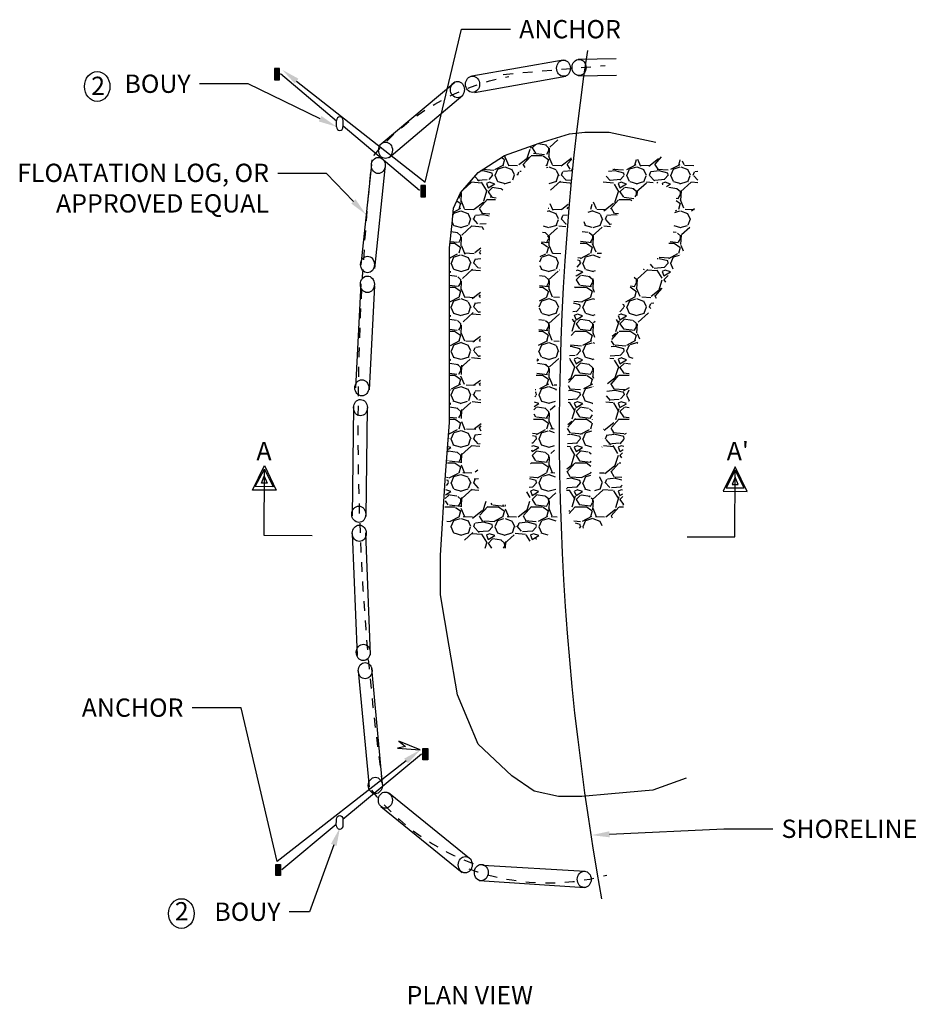
# Model space of a CAD drawing. Units: feet. Extents: x 347.4 to 375.9, y 15.9 to 80.3.
# Drawn here: x 366.7 to 375.9, y 19 to 29 of the extents above; entities that cross this region are included whole.
import ezdxf
from ezdxf import colors
from ezdxf.entities.mleader import LeaderData, LeaderLine
from ezdxf.enums import TextEntityAlignment as Align
from ezdxf.math import Vec2, Vec3

# ---------------------------------------------------------------- set-up
doc = ezdxf.new("R2010")
doc.units = ezdxf.units.FT
doc.header["$MEASUREMENT"] = 0
doc.linetypes.add('AI9-LType1', pattern=[0.5079999886453153, 0.3386666590968768, -0.1693333295484384])
for name, color, linetype in [('C-ANNO-7', 7, 'CONTINUOUS'), ('C-DETL-1', 1, 'CONTINUOUS'), ('C-PATT-1', 1, 'CONTINUOUS')]:
    doc.layers.add(name, color=color, linetype=linetype)
doc.styles.get("Standard").update_dxf_attribs({"font": 'arial.ttf', "height": 0.1875})
pattern_1 = [(228.012787504, (0.324, 0.45), (-3.600000000000028, -4.050000000000002), [0.0605412, -5.993589621183165]), (184.969740728, (0.2835, 0.405), (5.399999999999989, 0.4500000000000158), [0.1038906, -10.2851661425535]), (132.510447078, (0.18, 0.396), (4.500000000000053, -4.94999999999994), [0.0732546, -7.252214668244865]), (267.273689006, (0.004500000000000001, 0.2835), (0.4500000000000109, 9.000000000000009), [0.09460709999999999, -9.366101118733049]), (292.833654178, (0, 0.189), (-2.249999999999995, 5.400000000000013), [0.09276974999999998, -9.184217907639734]), (357.273689006, (0.036, 0.1035), (-9.000000000000009, 0.4500000000000115), [0.09460709999999999, -9.366101118733049]), (37.6942404667, (0.1305, 0.099), (-5.85, -4.499999999999988), [0.12511305, -12.3861818470122]), (72.2553283749, (0.2295, 0.1755), (3.150000000000012, 9.900000000000002), [0.1181196, -11.69384467356603]), (121.429565615, (0.2655, 0.288), (-3.600000000000009, 5.849999999999994), [0.0949275, -9.397832899378049]), (175.236358309, (0.216, 0.369), (4.949999999999993, -0.4500000000000171), [0.1083744, -5.310343160456535]), (222.397437798, (0.108, 0.378), (-5.399999999999983, -4.949999999999988), [0.1401516, -13.8750187521577]), (138.814074834, (0.45, 0.279), (-3.150000000000015, 2.7), [0.04783544999999999, -4.735730165730614]), (171.46923439, (0.414, 0.3105), (5.85, -0.8999999999999978), [0.09100665000000001, -9.009680137270651]), (225, (0.324, 0.324), (-4.996003610813205e-17, -0.4499999999999698), [0.06363945, -0.572756653067895]), (203.198590514, (0.2925, 0.378), (2.249999999999995, 0.8999999999999889), [0.03427110000000001, -3.392826797638755]), (291.801409486, (0.261, 0.3645), (-0.4499999999998578, 1.350000000000046), [0.04846635, -2.374857813210525]), (30.96375653209999, (0.279, 0.3195), (1.350000000000024, 0.8999999999999908), [0.07871804999999998, -2.545210302680384]), (161.565051177, (0.3465, 0.36), (0.9000000000000052, -0.4499999999999895), [0.05692095, -1.36610399707578]), (16.389540334, (0, 0.3645), (4.499999999999985, 1.35000000000002), [0.07974, -7.89428031600123]), (70.3461759419, (0.07650000000000001, 0.387), (-1.800000000000549, -4.950000000001529), [0.06689745, -6.622833486293549]), (293.198590514, (0.3465, 0.45), (-0.8999999999999867, 2.249999999999996), [0.06854175, -3.358556147638755]), (343.610459666, (0.3735, 0.387), (-4.499999999999985, 1.35000000000002), [0.07973999999999999, -7.894280316001049]), (339.44395478, (0, 0.0855), (-2.250000000000016, 0.900000000000011), [0.07689599999999999, -3.767905685392875]), (294.775140569, (0.07200000000000001, 0.0585), (-2.250000000000003, 4.950000000000001), [0.0644301, -6.378589378474199]), (66.8014094864, (0.351, 0), (0.8999999999999915, 2.249999999999987), [0.06854175, -3.358556147638755]), (17.3540246363, (0.378, 0.06300000000000001), (-5.84999999999999, -1.799999999999983), [0.07543395, -7.467940626408001]), (69.44395478040002, (0.1305, 0), (-0.9000000000000032, -2.24999999999998), [0.038448, -3.806353685392875]), (101.309932474, (0.324, 0), (-0.4499999999999837, 1.800000000000006), [0.0229455, -2.27161328111676]), (165.963756532, (0.3195, 0.0225), (1.349999999999981, -0.4500000000000006), [0.09276975, -1.762627781527965]), (186.009005957, (0.2295, 0.04500000000000001), (4.500000000000021, 0.4499999999999924), [0.08597250000000001, -8.511265428544261]), (303.690067526, (0.279, 0.279), (-0.4499999999999942, 0.8999999999999936), [0.06489989999999998, -1.5575981739588]), (353.157226587, (0.315, 0.225), (7.650000000000007, -0.9000000000000238), [0.1133073, -11.21740318081274]), (60.9453959009, (0.4275, 0.2115), (-1.799999999999989, -3.14999999999999), [0.04633019999999999, -4.58670336344415]), (90, (0.45, 0.2520000000000001), (-0.45, 0.45), [0.027, -0.423]), (120.256437164, (0.2205, 0.0585), (1.800000000000004, -3.150000000000003), [0.0625158, -6.18908399525241]), (48.01278750420001, (0.189, 0.1125), (3.6, 4.049999999999989), [0.1210824, -5.933048421183164]), (0, (0.27, 0.2025), (0.45, 0.45), [0.117, -0.333]), (325.3048464690001, (0.387, 0.2025), (4.500000000000062, -3.149999999999921), [0.07115129999999999, -7.043973435378899]), (254.054604099, (0.4455, 0.162), (-0.450000000000017, -1.800000000000002), [0.0655209, -3.210528550176225]), (207.645975364, (0.4275, 0.099), (-8.549999999999978, -4.500000000000021), [0.10667925, -10.56126338201673]), (175.42607874, (0.333, 0.0495), (-5.849999999999979, 0.4500000000000006), [0.11285955, -11.17308303358601])]

msp = doc.modelspace()

# ---------------------------------------------------------------- hatches: boundary and pattern name
at = {"layer": 'C-PATT-1'}
h = msp.add_hatch(dxfattribs=at)
h.set_pattern_fill('GRAVEL', color=256, scale=0.45)
h.set_pattern_definition(pattern_1)
h.paths.add_polyline_path([(372.2309364298461, 27.82164628080233), (372.2524849469289, 27.81462210980821), (372.3309181743119, 27.75801435599025), (372.3887011206992, 27.61713419954436), (372.3887011206992, 27.4595505606258), (372.3717573831715, 27.35175359656942), (372.3591640483849, 27.21406344946125), (372.3232294441305, 26.87308461574411), (372.2656261497078, 26.59447877981971), (372.2605393982211, 25.92999781044834), (372.2581309679312, 25.61538521380364), (372.2065601661176, 24.96139822586023), (372.2153606341815, 24.42539924970218), (372.2387637809703, 23.93568478286475), (372.1347074459647, 23.75831998404384), (371.7295575430895, 23.63235841777754), (371.435332004587, 23.63235841777754), (371.183175681393, 23.77733790476093), (371.0815789844827, 23.94677094456411), (371.136811888658, 24.91855930449553), (371.136811888658, 25.55450543672161), (371.136811888658, 26.15190931834057), (371.136811888658, 26.71077120005013), (371.1616553730891, 26.95906060910259), (371.1772526580309, 27.11494215107247), (371.2485638904888, 27.27135236597108), (371.4279290850876, 27.48016316884205), (371.6993750131612, 27.65359051099573), (372.0549356195904, 27.78211089161208), (372.2093879127633, 27.82867045179644)])
h.paths.add_polyline_path([(372.1000233875695, 26.97319619385921), (372.1719165150426, 27.18573687577616), (372.1509479028536, 27.43420001827262), (372.1060145681885, 27.61979898010377), (371.9083087276261, 27.52999307935276), (371.6207362177336, 27.23962056664537), (371.4559813505983, 26.81453895211381), (371.4520846393017, 26.01558497181331), (371.4520846393017, 25.36923564085275), (371.4616667844543, 24.79949072518262), (371.4233387238217, 24.5026487099439), (371.4377114215729, 24.20101912244137), (371.5239496879905, 24.09568827077747), (371.8497369034231, 24.06217376074493), (371.9503478675919, 24.25368467362209), (371.9982580733769, 25.00536485624654), (372.0509198334491, 25.88346958746529), (372.0605019786016, 26.61599872894151)], flags=16)
h = msp.add_hatch(dxfattribs=at)
h.set_pattern_fill('GRAVEL', color=256, scale=0.45)
h.set_pattern_definition(pattern_1)
h.paths.add_polyline_path([(372.5121683618977, 26.98786777523214), (372.7656273310437, 27.49444465960782), (373.0601774188504, 27.61738927467358), (373.3975928908516, 27.64804257287982), (373.6813290068362, 27.5407552770652), (373.6813290068362, 27.24954693852509), (373.5432952628418, 26.70544713490027), (373.3592502708494, 26.37592192290474), (373.1741504560162, 26.04450809271611), (372.9758235508502, 25.4716433583806), (372.9758235508502, 24.95819685296202), (372.8914696828498, 24.52138434515182), (372.9195631943869, 24.03476354383244), (372.7227619468493, 23.86999724571238), (372.4697003428484, 23.83168037225697), (372.3657422835881, 23.96334650648735), (372.3335925954703, 24.17539557039053), (372.3577237107426, 25.48967979795337), (372.4353683092126, 26.51968396613431)])
h.paths.add_polyline_path([(373.0441043947127, 27.23497915108833), (372.8134226218039, 27.00445241981821), (372.6827028811585, 26.6279256677514), (372.6104519413129, 26.41981317013241), (372.6288774114678, 26.01318805196125), (372.5750514217995, 24.12286990847632), (372.6616874709956, 24.30140320885884), (372.8078359836707, 25.88361273580072), (373.0310669991512, 26.41511849427467), (373.2842804365786, 26.61238266661057), (373.4200782773736, 26.80651763137477), (373.4484087308406, 27.1047510183506), (373.4652234520183, 27.28175881858583), (373.3484466985771, 27.34412160921919), (373.2315100012115, 27.38370250002571)], flags=16)

# ---------------------------------------------------------------- linework, layer by layer
at = {"layer": 'C-ANNO-7'}
msp.add_line((368.9994378020127, 21.99728100948028), (368.7651813235868, 21.99728100948028), dxfattribs=at)
at = {"layer": 'C-ANNO-7', "flags": 128}
for points in [[(369.2392182061121, 24.47815408492284), (369.3609547202754, 24.22729580814133), (369.115635379835, 24.22729580814133), (369.2392182061121, 24.47815408492284)], [(369.2392182061121, 24.44308916543014), (369.3295974356777, 24.26233070629883), (369.145146352319, 24.26419202908006), (369.2392182061121, 24.44308916543014)], [(369.7280105748792, 23.75878285128966), (369.2355255818846, 23.76064417407088), (369.2392182061121, 24.44308916543014)], [(373.5692939700497, 23.74956630138866), (374.0599326509306, 23.74773499994252), (374.0636252751581, 24.43017999130189)], [(374.0636252751581, 24.46707621224073), (373.9381961367672, 24.21621793545911), (374.1853617893214, 24.21438663401296), (374.0636252751581, 24.46707621224073)], [(374.0636252751581, 24.43017999130189), (373.9695534213649, 24.25128285495169), (374.1540045047237, 24.25128285495169), (374.0636252751581, 24.43017999130189)], [(369.2373718939984, 24.37115804633391), (369.2687291785961, 24.29922692723756), (369.2078609215143, 24.29922692723756), (369.2373718939984, 24.37115804633391)], [(374.0617789630443, 24.35824887220554), (374.0322679905604, 24.28631775310919), (374.093136247642, 24.28631775310919), (374.0617789630443, 24.35824887220554)], [(370.6023219193874, 21.58226607192297), (370.8347170750319, 21.56566427356734), (370.6152310935157, 21.65419719101931), (370.6853159004982, 21.60069917172485), (370.6023219193874, 21.58226607192297)]]:
    msp.add_lwpolyline(points, dxfattribs=at)
at = {"layer": 'C-ANNO-7'}
msp.add_ellipse((367.5256427782414, 28.36179516199221), major_axis=(7.505333795578768e-06, 0.1521706427042318), ratio=0.860637903523364, dxfattribs=at)
msp.add_open_spline([(368.5197223800681, 19.88900272498268), (368.5197223800681, 19.97384301820717), (368.4607004351001, 20.04211153441134), (368.3887543053362, 20.04211153441134), (368.3168231862399, 20.04211153441134), (368.2578012412719, 19.97384301820717), (368.2578012412719, 19.88900272498268), (368.2578012412719, 19.80599373320411), (368.3168231862399, 19.73775523833525), (368.3887543053362, 19.73775523833525), (368.4607004351001, 19.7359239368891), (368.5197223800681, 19.80416243175808), (368.5197223800681, 19.88900272498268)], degree=3, knots=[0, 0, 0, 0, 1, 1, 1, 2, 2, 2, 3, 3, 3, 4, 4, 4, 4], dxfattribs=at)
at = {"layer": 'C-DETL-1', "ltscale": 0.004084792692492597}
for p, q in [((372.4523566786486, 28.64121263462358), (372.8415532679493, 28.64858287241089)), ((371.3640982889654, 28.46967072539315), (372.3011091920013, 28.63382738616884)), ((369.9788688516609, 28.00669670488242), (369.4052211790014, 28.49179644942229)), ((371.3917629493357, 28.30182144039009), (372.3269275402578, 28.46597810116578)), ((372.4560493028761, 28.46967072539315), (372.8470771936228, 28.47704096318035)), ((370.4344576237168, 27.77428653857033), (371.1907100676212, 28.4069561561978)), ((370.5156203033815, 27.63594822605115), (371.2737190593996, 28.2723104679061)), ((369.9788688516609, 27.9495060613607), (369.9788688516609, 28.01406694266974)), ((370.0452760450837, 27.94767475991456), (370.0452760450837, 28.01223564122359)), ((370.8273468372447, 27.29655703181766), (370.0452760450837, 27.95504499770175)), ((370.3348618442501, 27.56217079484123), (370.226034504215, 26.53662697435335)), ((370.4732001567692, 27.52159696034256), (370.3662191288478, 26.49788444130082)), ((370.226034504215, 26.34109801831233), (370.1707051834744, 25.274980363326)), ((370.3662191288478, 26.32080359572934), (370.3108747974396, 25.2546859407429)), ((370.152257073005, 25.07945140728499), (370.137501586763, 23.96535965867748)), ((370.2905953855241, 25.0702348573841), (370.2776862113958, 23.95614310877659)), ((370.1393478988767, 23.78276989810002), (370.1891382832762, 22.53220115975478)), ((370.2739935871684, 23.79015514655476), (370.3237989822355, 22.53955638687444)), ((370.3348618442501, 22.40491069858263), (370.4455354963989, 21.21519520665152)), ((370.1983698438448, 22.37726104887998), (370.3108747974396, 21.18568423416765)), ((370.0434297329699, 20.85737091261627), (370.849472561274, 21.52693675118247)), ((370.510096377708, 21.12852361198089), (371.3401262528225, 20.45712647196854)), ((370.432611311603, 20.98649267523434), (371.2663338109448, 20.31140291099462)), ((369.4181453637973, 20.34091388347861), (369.9751762274335, 20.8038728933218)), ((369.9751762274335, 20.78913241774729), (369.9770225395472, 20.8536782883889)), ((370.0434297329699, 20.8536782883889), (370.0434297329699, 20.78913241774729)), ((371.4784645653415, 20.38702665431834), (372.5242877977449, 20.32245076234165)), ((371.4397220322891, 20.22656261777002), (372.5224564962988, 20.15646280011993))]:
    msp.add_line(p, q, dxfattribs=at)
at = {"layer": 'C-DETL-1', "linetype": 'AI9-LType1', "ltscale": 0.004084792692492597}
msp.add_line((371.6868876848433, 28.48627252374877), (372.7290333036868, 28.57665175331454), dxfattribs=at)
at = {"layer": 'C-DETL-1', "ltscale": 0.004084792692492597, "flags": 128}
for points in [[(369.342506609806, 28.54529446871687), (369.342506609806, 28.43092819234074), (369.3923120048732, 28.43092819234074), (369.3923120048732, 28.54529446871687), (369.342506609806, 28.54529446871687)], [(369.3461992340335, 28.5416018444895), (369.3461992340335, 28.43646712868179), (369.3886193806458, 28.43646712868179), (369.3886193806458, 28.5416018444895), (369.3461992340335, 28.5416018444895)], [(369.3498918582608, 28.53607791881598), (369.3498918582608, 28.44015975290927), (369.3849417670859, 28.44015975290927), (369.3849417670859, 28.53607791881598), (369.3498918582608, 28.53607791881598)], [(369.3535844824883, 28.52869267036113), (369.3535844824883, 28.44568367858256), (369.3794028307448, 28.44568367858256), (369.3794028307448, 28.52869267036113), (369.3535844824883, 28.52869267036113)], [(369.3628010323891, 28.51947612046025), (369.3628010323891, 28.45860786337858), (369.3701862808439, 28.45860786337858), (369.3701862808439, 28.51947612046025), (369.3628010323891, 28.51947612046025)], [(370.8476262491603, 27.33714587698388), (370.8476262491603, 27.24307402319085), (370.8826761579853, 27.24307402319085), (370.8826761579853, 27.33714587698388), (370.8476262491603, 27.33714587698388)], [(370.9121871304694, 21.58043477047682), (370.9121871304694, 21.464222181987), (370.8623967460699, 21.464222181987), (370.8623967460699, 21.58043477047682), (370.9121871304694, 21.58043477047682)], [(370.9085095169095, 21.57674214624945), (370.9085095169095, 21.47160743044174), (370.8660743596296, 21.47160743044174), (370.8660743596296, 21.57674214624945), (370.9085095169095, 21.57674214624945)], [(370.8955853321137, 21.56014034789383), (370.8955853321137, 21.48634790601626), (370.8789985444255, 21.48634790601626), (370.8789985444255, 21.56014034789383), (370.8955853321137, 21.56014034789383)], [(369.4052211790014, 20.39255057999186), (369.4052211790014, 20.27819931428326), (369.3554307946019, 20.27819931428326), (369.3554307946019, 20.39255057999186), (369.4052211790014, 20.39255057999186)], [(369.4015435654416, 20.38885795576449), (369.4015435654416, 20.28372323995678), (369.3591084081618, 20.28372323995678), (369.3591084081618, 20.38885795576449), (369.4015435654416, 20.38885795576449)], [(369.3978509412142, 20.38333403009097), (369.3978509412142, 20.2892771869656), (369.3628010323891, 20.2892771869656), (369.3628010323891, 20.38333403009097), (369.3978509412142, 20.38333403009097)], [(369.3941583169868, 20.37781010441746), (369.3941583169868, 20.29293978985766), (369.3683399687302, 20.29293978985766), (369.3683399687302, 20.37781010441746), (369.3941583169868, 20.37781010441746)], [(369.3886193806458, 20.37225615740886), (369.3886193806458, 20.29849373686637), (369.37201758229, 20.29849373686637), (369.37201758229, 20.37225615740886), (369.3886193806458, 20.37225615740886)]]:
    msp.add_lwpolyline(points, close=True, dxfattribs=at)
for points in [[(369.3572771067156, 28.45122261492373), (369.3757102065174, 28.45122261492373), (369.3757102065174, 28.52500004613376), (369.3591084081618, 28.52500004613376), (369.3572771067156, 28.45122261492373)], [(370.840256011373, 27.23199615050863), (370.8900614064401, 27.23199615050863), (370.8900614064401, 27.34636242688476), (370.840256011373, 27.34820873899844), (370.840256011373, 27.23199615050863)], [(370.8439486356004, 27.23938139896337), (370.8863687822127, 27.23753508684968), (370.8863687822127, 27.34451611477107), (370.8439486356004, 27.34451611477107), (370.8439486356004, 27.23938139896337)], [(370.8513188733876, 27.24859794886437), (370.8771522323119, 27.24859794886437), (370.8789985444255, 27.33160694064282), (370.8513188733876, 27.33160694064282), (370.8513188733876, 27.24859794886437)], [(370.8568578097288, 27.25413688520542), (370.8734596080844, 27.25413688520542), (370.8734596080844, 27.32606800430177), (370.8568578097288, 27.32791431641545), (370.8568578097288, 27.25413688520542)], [(370.8623967460699, 27.25967582154659), (370.8679206717434, 27.25967582154659), (370.8697669838571, 27.32237538007428), (370.8623967460699, 27.32237538007428), (370.8623967460699, 27.25967582154659)], [(370.9029705805685, 21.47527003333403), (370.8697669838571, 21.47527003333403), (370.8697669838571, 21.56935689779471), (370.9048168926821, 21.56935689779471), (370.9029705805685, 21.47527003333403)], [(370.9011242684547, 21.48082398034274), (370.8734596080844, 21.48082398034274), (370.8753059201982, 21.5638329721212), (370.9011242684547, 21.5638329721212), (370.9011242684547, 21.48082398034274)], [(370.8900614064401, 21.49187183168977), (370.8826761579853, 21.49187183168977), (370.8845224700991, 21.55458640088512), (370.8900614064401, 21.55458640088512), (370.8900614064401, 21.49187183168977)], [(369.3830954549722, 20.30584896398592), (369.3775565186312, 20.30584896398592), (369.3775565186312, 20.36673223173535), (369.3849417670859, 20.36673223173535), (369.3830954549722, 20.30584896398592)]]:
    msp.add_lwpolyline(points, dxfattribs=at)
at = {"layer": 'C-DETL-1'}
msp.add_lwpolyline([(373.5603890027889, 21.27621057703924), (373.5603890027889, 21.27621057703924), (373.2176065098574, 21.15366506664829), (372.7945094806257, 21.11502279361547), (372.4916531462187, 21.08736233666277), (372.2532872721932, 21.08736233666277), (372.0037999934461, 21.14414984477024), (371.7732825334236, 21.29929180462402), (371.4298592415237, 21.62367921979414), (371.218159766799, 22.13141608713816), (371.1334798729136, 22.62975054060807), (371.0440791617396, 23.15586662907382), (371.0440791617396, 23.55797273249645), (371.0958558618001, 24.38539593342232), (371.136811888658, 24.91855930449553), (371.136811888658, 25.55450543672161), (371.136811888658, 26.15190931834057), (371.136811888658, 26.71077120005013), (371.1616553730891, 26.95906060910259), (371.1772526580309, 27.11494215107247), (371.2485638904888, 27.27135236597108), (371.4279290850876, 27.48016316884205), (371.6993750131612, 27.65359051099573), (372.0549356195904, 27.78211089161208), (372.3638402059362, 27.8752300119808), (372.5230500331374, 27.89558039049665), (372.7729730530195, 27.89558039049665), (373.2489807248374, 27.79176901704874)], dxfattribs=at)
at = {"layer": 'C-DETL-1', "ltscale": 0.004084792692492597}
for centre, major_axis, ratio in [((371.3714760320864, 28.38481542150101), (-7.505333795508416e-06, 0.08300899177848602), 0.8666365244865402), ((370.4058773126234, 27.55293923427281), (0.0009156507230538453, 0.08300899177848599), 0.8554633270731762), ((370.2952036604745, 26.53845827579949), (0.000915650723053846, 0.08485530389218465), 0.8368520406062824), ((370.2942805044177, 26.33557409263893), (-7.505333795510309e-06, 0.08484029322459365), 0.8479299329878145), ((370.2371048715634, 25.274980363326), (-7.505333795508416e-06, 0.08300899177848602), 0.8666365244865402), ((370.2518603578054, 22.56445908440788), (0.001838806779903191, 0.08392464250153978), 0.8570449254652253), ((370.2712241189978, 22.37726104887998), (0.0009231560568493869, 0.08297897044330386), 0.8556814907755717), ((371.4609321055952, 20.3095415882134), (0.0009306613906448811, 0.08300899177848597), 0.8554616069002852), ((372.5159944039008, 20.23947179189839), (0.0009231560568493869, 0.08297897044330386), 0.8556814907755717)]:
    msp.add_ellipse(centre, major_axis=major_axis, ratio=ratio, dxfattribs=at)
msp.add_open_spline([(372.6976760190891, 20.04211153441134), (372.1719874293831, 22.92875297617503), (372.1240433570973, 25.87627768568803), (372.5519674687829, 28.73159186418935)], degree=3, dxfattribs=at)
for points, knots in [([(372.3748866232112, 28.54898709294435), (372.3748866232112, 28.59509986378385), (372.3435293386136, 28.63198107405515), (372.3048018162287, 28.63198107405515), (372.2642129710625, 28.63198107405515), (372.2328556864647, 28.59509986378385), (372.2328556864647, 28.54898709294435), (372.2328556864647, 28.50287432210451), (372.2642129710625, 28.46597810116578), (372.3029555041149, 28.46597810116578), (372.3435293386136, 28.4641317890521), (372.3748866232112, 28.50287432210451), (372.3748866232112, 28.54898709294435)], [0, 0, 0, 0, 1, 1, 1, 2, 2, 2, 3, 3, 3, 4, 4, 4, 4]), ([(372.5353656704271, 28.55635733073155), (372.5353656704271, 28.60247010157116), (372.5040083858294, 28.63936632250989), (372.4634195406633, 28.63936632250989), (372.4246920182784, 28.64121263462358), (372.391488421567, 28.60247010157116), (372.391488421567, 28.55635733073155), (372.391488421567, 28.51024455989182), (372.4246920182784, 28.47336334962052), (372.4634195406633, 28.47336334962052), (372.5040083858294, 28.47336334962052), (372.5353656704271, 28.51024455989182), (372.5353656704271, 28.55635733073155)], [0, 0, 0, 0, 1, 1, 1, 2, 2, 2, 3, 3, 3, 4, 4, 4, 4]), ([(371.2884745456416, 28.32948610076028), (371.2884745456416, 28.37559887160001), (371.257117261044, 28.414326393985), (371.2165284158777, 28.414326393985), (371.1778008934929, 28.414326393985), (371.1464436088953, 28.3774451837137), (371.1445972967815, 28.33133241287397), (371.1445972967815, 28.28521964203436), (371.1778008934929, 28.24647710898194), (371.2165284158777, 28.24647710898194), (371.257117261044, 28.24647710898194), (371.2884745456416, 28.28337332992067), (371.2884745456416, 28.32948610076028)], [0, 0, 0, 0, 1, 1, 1, 2, 2, 2, 3, 3, 3, 4, 4, 4, 4]), ([(370.0452760450837, 28.01406694266974), (370.0452760450837, 28.03436136525284), (370.0305205588417, 28.05096316360846), (370.0120724483723, 28.05096316360846), (369.9936243379029, 28.05096316360846), (369.9788688516609, 28.03436136525284), (369.9788688516609, 28.01406694266974)], [0, 0, 0, 0, 1, 1, 1, 2, 2, 2, 2]), ([(369.9788688516609, 27.94952107202824), (369.9788688516609, 27.92738033733145), (369.9936243379029, 27.91077853897571), (370.0120724483723, 27.91077853897571), (370.0286742467279, 27.91077853897571), (370.0434297329699, 27.92738033733145), (370.0434297329699, 27.94952107202824)], [0, 0, 0, 0, 1, 1, 1, 2, 2, 2, 2]), ([(370.5506702122066, 27.70787934514761), (370.5525165243203, 27.75399211598722), (370.5193129276089, 27.79273464903975), (370.4805703945564, 27.79273464903975), (370.4399965600578, 27.79273464903975), (370.4086392754601, 27.75583842810091), (370.4086392754601, 27.70972565726129), (370.4086392754601, 27.66176657430788), (370.4399965600578, 27.62488536403669), (370.4787240824427, 27.62488536403669), (370.5193129276089, 27.62488536403669), (370.5506702122066, 27.66176657430788), (370.5506702122066, 27.70787934514761)], [0, 0, 0, 0, 1, 1, 1, 2, 2, 2, 3, 3, 3, 4, 4, 4, 4]), ([(370.2942729990839, 25.07206615883013), (370.2942729990839, 25.11817892966986), (370.2629307251538, 25.1550751506087), (370.2241881921013, 25.1550751506087), (370.1836143576028, 25.15693647339004), (370.152257073005, 25.11817892966986), (370.152257073005, 25.07206615883013), (370.152257073005, 25.02595338799052), (370.1836143576028, 24.98908718838687), (370.2223418799877, 24.98908718838687), (370.2629307251538, 24.98908718838687), (370.2942729990839, 25.02595338799052), (370.2942729990839, 25.07206615883013)], [0, 0, 0, 0, 1, 1, 1, 2, 2, 2, 3, 3, 3, 4, 4, 4, 4]), ([(370.2776862113958, 23.98013015558718), (370.2776862113958, 24.0262429264268), (370.2463289267981, 24.06313914736553), (370.205740081632, 24.06313914736553), (370.167012559247, 24.06313914736553), (370.1338089625356, 24.0262429264268), (370.1338089625356, 23.98013015558718), (370.1338089625356, 23.93401738474746), (370.167012559247, 23.89712116380861), (370.205740081632, 23.89712116380861), (370.2463289267981, 23.89528986236258), (370.2776862113958, 23.93401738474746), (370.2776862113958, 23.98013015558718)], [0, 0, 0, 0, 1, 1, 1, 2, 2, 2, 3, 3, 3, 4, 4, 4, 4]), ([(370.2832101370693, 23.78460119954617), (370.2832101370693, 23.83071397038589), (370.2518528524716, 23.86947151410596), (370.211279017973, 23.86947151410596), (370.1725364849206, 23.86947151410596), (370.1411942109904, 23.83257529316712), (370.1393478988767, 23.78460119954617), (370.1393478988767, 23.73848842870644), (370.1725364849206, 23.70162222910279), (370.211279017973, 23.70162222910279), (370.2518528524716, 23.70162222910279), (370.2832101370693, 23.73848842870644), (370.2832101370693, 23.78460119954617)], [0, 0, 0, 0, 1, 1, 1, 2, 2, 2, 3, 3, 3, 4, 4, 4, 4]), ([(370.4473818085126, 21.20045473107724), (370.4473818085126, 21.24656750191685), (370.4160245239149, 21.28529502430184), (370.3754356787487, 21.28529502430184), (370.3367081563638, 21.28529502430184), (370.3053508717661, 21.248398803363), (370.3035045596524, 21.20228603252327), (370.3035045596524, 21.15617326168354), (370.3367081563638, 21.11744573929867), (370.3754356787487, 21.11744573929867), (370.4160245239149, 21.11744573929867), (370.4473818085126, 21.15434196023751), (370.4473818085126, 21.20045473107724)], [0, 0, 0, 0, 1, 1, 1, 2, 2, 2, 3, 3, 3, 4, 4, 4, 4]), ([(370.5506702122066, 21.05103854587595), (370.5506702122066, 21.09715131671556), (370.5174666154952, 21.1340475376544), (370.4787240824427, 21.1340475376544), (370.4381502479441, 21.13587883910055), (370.4067929633464, 21.09715131671556), (370.4067929633464, 21.05103854587595), (370.4067929633464, 21.00492577503611), (370.4381502479441, 20.96802955409738), (370.4787240824427, 20.96802955409738), (370.5174666154952, 20.96802955409738), (370.5488239000929, 21.00492577503611), (370.5506702122066, 21.05103854587595)], [0, 0, 0, 0, 1, 1, 1, 2, 2, 2, 3, 3, 3, 4, 4, 4, 4]), ([(369.9770225395472, 20.85553961117012), (369.9770225395472, 20.87580401241804), (369.9917780257891, 20.894267133555), (370.0102261362586, 20.894267133555), (370.0286742467279, 20.894267133555), (370.0434297329699, 20.87580401241804), (370.0434297329699, 20.85553961117012)], [0, 0, 0, 0, 1, 1, 1, 2, 2, 2, 2]), ([(370.0434297329699, 20.79096371919344), (370.0434297329699, 20.77066929661033), (370.0286742467279, 20.75223619680845), (370.0102261362586, 20.75223619680845), (369.9917780257891, 20.75223619680845), (369.9770225395472, 20.77066929661033), (369.9770225395472, 20.79096371919344)], [0, 0, 0, 0, 1, 1, 1, 2, 2, 2, 2]), ([(371.3677909131928, 20.38885795576449), (371.3677909131928, 20.43497072660421), (371.3364336285951, 20.47372827032428), (371.2976910955426, 20.47372827032428), (371.257117261044, 20.47372827032428), (371.2257599764463, 20.43683204938544), (371.2257599764463, 20.38885795576449), (371.2257599764463, 20.34274518492476), (371.257117261044, 20.30584896398592), (371.2958447834289, 20.30584896398592), (371.3364336285951, 20.30584896398592), (371.3677909131928, 20.34274518492476), (371.3677909131928, 20.38885795576449)], [0, 0, 0, 0, 1, 1, 1, 2, 2, 2, 3, 3, 3, 4, 4, 4, 4])]:
    msp.add_open_spline(points, degree=3, knots=knots, dxfattribs=at)
at = {"layer": 'C-DETL-1', "linetype": 'AI9-LType1', "ltscale": 0.004084792692492597}
for points in [[(370.358833880393, 27.65624264863437), (370.716673185096, 28.07862782397888), (371.2073118659769, 28.36453600958544), (371.7440633176976, 28.4641317890521)], [(370.4529057341861, 21.20045473107724), (370.1577809986786, 23.33455136383134), (370.1208997884074, 25.49263504339616), (370.3422320820373, 27.61012987779464)], [(370.3348618442501, 21.15434196023751), (370.6170623949617, 20.8038728933218), (370.9896571859068, 20.53827414096578), (371.4120573719188, 20.39071927854582)], [(371.3345873164814, 20.34829913193347), (371.7957150248783, 20.18044984693029), (372.2900463299867, 20.15829410156596), (372.7474814141563, 20.28372323995678)]]:
    msp.add_open_spline(points, degree=3, dxfattribs=at)

# ---------------------------------------------------------------- texts
at = {"layer": 'C-ANNO-7'}
for s, p in [('A', (369.1568459124149, 24.72091127736213)), ("A'", (373.9759536911682, 24.72091127736213)), ('PLAN VIEW', (370.6951506807418, 19.14750728806963))]:
    msp.add_text(s, height=0.1875, dxfattribs=at).set_placement(p, align=Align.TOP_LEFT)
at = {"layer": 'C-ANNO-7', "char_height": 0.1875, "attachment_point": 1, "rotation": 359.80113983094475}
for insert in [(367.463554167893, 28.46223790145022), (368.3211342639805, 20.00694039751807)]:
    msp.add_mtext('\\fArial|b0|i0|c00|p39;2', dxfattribs=dict(at, insert=insert))

# ---------------------------------------------------------------- leaders
at = {"layer": 'C-ANNO-7'}
ml = msp.add_multileader_mtext('Standard', dxfattribs=at)
ml.set_content('{\\fArial|b0|i0|c0|p39;ANCHOR}', color=256)
ml.set_leader_properties(color=256, linetype='ByLayer', lineweight=-1)
ml.build(insert=Vec2(0, 0))
ml.multileader.update_dxf_attribs({"dogleg_length": 0.5, "arrow_head_size": 0.1875})
ctx = ml.context
ctx.base_point, ctx.char_height, ctx.arrow_head_size, ctx.landing_gap_size, ctx.plane_origin = Vec3(371.7589635731578, 28.94740023214582), 0.1875, 0.1875, 0.09, Vec3(369.4218096464308, 28.53290021595081)
notes = []
notes.append((ctx, [(0, (1, 1, 0), (371.2589635731578, 28.94740023214582), (1, 0), 0.5, [(1, [(369.4218096464308, 28.53290021595081), (370.8847396740482, 27.38301168015438)], 0, [])])]))
ctx.mtext.insert, ctx.mtext.flow_direction = Vec3(371.8489635731577, 29.04274897020857), 5
ml = msp.add_multileader_mtext('Standard', dxfattribs=at)
ml.set_content('{\\fArial|b0|i0|c0|p39;BOUY}', color=256)
ml.set_leader_properties(color=256, linetype='ByLayer', lineweight=-1)
ml.build(insert=Vec2(0, 0))
ml.multileader.update_dxf_attribs({"dogleg_length": 0.5, "arrow_head_size": 0.1875})
ctx = ml.context
ctx.base_point, ctx.char_height, ctx.arrow_head_size, ctx.landing_gap_size, ctx.plane_origin = Vec3(367.6721204173973, 28.38850804572838), 0.1875, 0.1875, 0.09, Vec3(369.9788688516609, 27.94952107202824)
ctx.text_align_type = 2
notes.append((ctx, [(0, (1, 1, 0), (369.0732152332226, 28.38850804572838), (-1, 0), 0.5, [(0, [(369.9788688516609, 27.94952107202824)], 0, [])])]))
ctx.mtext.insert, ctx.mtext.alignment, ctx.mtext.flow_direction = Vec3(368.4832152332226, 28.48385678379114), 3, 5
ml = msp.add_multileader_mtext('Standard', dxfattribs=at)
ml.set_content('{\\fArial|b0|i0|c0|p39;FLOATATION LOG, OR \\PAPPROVED EQUAL}', color=256)
ml.set_leader_properties(color=256, linetype='ByLayer', lineweight=-1)
ml.build(insert=Vec2(0, 0))
ml.multileader.update_dxf_attribs({"dogleg_length": 0.5, "arrow_head_size": 0.1875})
ctx = ml.context
ctx.base_point, ctx.char_height, ctx.arrow_head_size, ctx.landing_gap_size, ctx.plane_origin = Vec3(366.4114740359614, 27.46994525316189), 0.1875, 0.1875, 0.09, Vec3(370.3422320820373, 27.61012987779464)
ctx.text_align_type = 2
notes.append((ctx, [(0, (1, 1, 0), (369.8755804479668, 27.46994525316189), (-1, 0), 0.5, [(0, [(370.2804481742326, 27.04939888459729)], 0, [])])]))
ctx.mtext.insert, ctx.mtext.alignment, ctx.mtext.flow_direction = Vec3(369.2855804479668, 27.57098549872806), 3, 5
ml = msp.add_multileader_mtext('Standard', dxfattribs=at)
ml.set_content('{\\fArial|b0|i0|c0|p39;ANCHOR}', color=256)
ml.set_leader_properties(color=256, linetype='ByLayer', lineweight=-1)
ml.build(insert=Vec2(0, 0))
ml.multileader.update_dxf_attribs({"dogleg_length": 0.5, "arrow_head_size": 0.1875})
ctx = ml.context
ctx.base_point, ctx.char_height, ctx.arrow_head_size, ctx.landing_gap_size, ctx.plane_origin = Vec3(367.1876591526266, 21.99728100948028), 0.1875, 0.1875, 0.09, Vec3(370.8383813576654, 21.56802550704334)
ctx.text_align_type = 2
notes.append((ctx, [(0, (1, 1, 0), (368.9994378020127, 21.99728100948028), (-1, 0), 0.5, [(1, [(370.8383813576654, 21.56802550704334), (369.3713061586939, 20.42323287471795)], 0, [])])]))
ctx.mtext.insert, ctx.mtext.alignment, ctx.mtext.flow_direction = Vec3(368.4094378020126, 22.09262974754304), 3, 5
ml = msp.add_multileader_mtext('Standard', dxfattribs=at)
ml.set_content('SHORELINE', color=256)
ml.set_leader_properties(color=256, linetype='ByLayer', lineweight=-1)
ml.build(insert=Vec2(0, 0))
ml.multileader.update_dxf_attribs({"dogleg_length": 0.5, "arrow_head_size": 0.1875})
ctx = ml.context
ctx.base_point, ctx.char_height, ctx.arrow_head_size, ctx.landing_gap_size, ctx.plane_origin = Vec3(374.447738324958, 20.75646576348402), 0.1875, 0.1875, 0.09, Vec3(372.6976760190891, 20.04211153441134)
notes.append((ctx, [(0, (1, 1, 0), (373.947738324958, 20.75646576348402), (1, 0), 0.5, [(0, [(372.5874274589881, 20.69275852262767)], 0, [])])]))
ctx.mtext.insert, ctx.mtext.flow_direction = Vec3(374.537738324958, 20.85181450154678), 5
ml = msp.add_multileader_mtext('Standard', dxfattribs=at)
ml.set_content('{\\fArial|b0|i0|c0|p39;BOUY}', color=256)
ml.set_leader_properties(color=256, linetype='ByLayer', lineweight=-1)
ml.build(insert=Vec2(0, 0))
ml.multileader.update_dxf_attribs({"dogleg_length": 0.5, "arrow_head_size": 0.1875})
ctx = ml.context
ctx.base_point, ctx.char_height, ctx.arrow_head_size, ctx.landing_gap_size, ctx.plane_origin = Vec3(368.5930088401516, 19.9065248839985), 0.1875, 0.1875, 0.09, Vec3(370.013314352801, 20.76903564526472)
ctx.text_align_type = 2
notes.append((ctx, [(0, (1, 1, 0), (369.7000141287651, 19.9065248839985), (-1, 0), 0.2059104727880481, [(0, [(370.013314352801, 20.76903564526472)], 0, [])])]))
ctx.mtext.insert, ctx.mtext.alignment, ctx.mtext.flow_direction = Vec3(369.404103655977, 20.00187362206126), 3, 5
for ctx, leaders in notes:
    for number, flags, end, landing, length, lines in leaders:
        leader = LeaderData()
        leader.index, (leader.has_last_leader_line, leader.has_dogleg_vector, leader.attachment_direction) = number, flags
        leader.last_leader_point, leader.dogleg_vector, leader.dogleg_length = Vec3(end), Vec3(landing), length
        for number, points, colour, breaks in lines:
            line = LeaderLine()
            line.index, line.vertices, line.color, line.breaks = number, Vec3.list(points), colors.encode_raw_color(colour), breaks
            leader.lines.append(line)
        ctx.leaders.append(leader)

doc.saveas('drawing.dxf')
